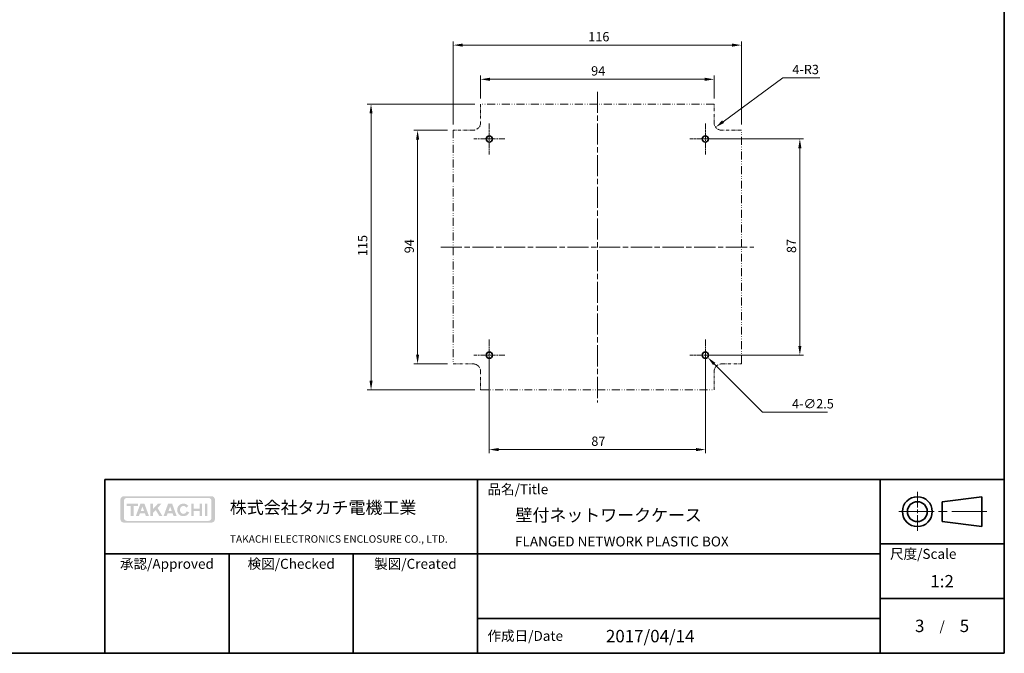
# Model space of a CAD drawing. Units: millimetres. Extents: x 22 to 3385, y 12 to 574.
# Drawn here: x 1796 to 2192, y 12 to 267 of the extents above; entities that cross this region are included whole.
import ezdxf
from ezdxf.enums import TextEntityAlignment as Align

# ---------------------------------------------------------------- set-up
doc = ezdxf.new("R2010")
doc.units = ezdxf.units.MM
doc.header["$LTSCALE"] = 1.5
doc.linetypes.add('CHAIN', pattern=[0.35429999999999995, 0.2362, -0.0295, 0.0591, -0.0295])
doc.linetypes.add('DASH_DOUBLE_DOT', pattern=[0.43979999999999997, 0.24, -0.06, 0.0098, -0.06, 0.01, -0.06])
doc.layers.get('Defpoints').update_dxf_attribs({"lineweight": 25})
for name, color, linetype, lineweight in [('Border (ISO)', 7, 'Continuous', 35), ('Center Mark (ISO)', 131, 'Continuous', 18), ('Centerline (ISO)', 131, 'Continuous', 18), ('Dimension (ISO)', 7, 'Continuous', 18), ('Hatch (ISO)', 1, 'Continuous', 18), ('Title (ISO)', 7, 'Continuous', 35), ('Visible (ISO)', 7, 'Continuous', 35)]:
    doc.layers.add(name, color=color, linetype=linetype, lineweight=lineweight)
doc.styles.add('Note Text (TK)', font='MS PGothic.ttf')
doc.styles.add('文字スタイル67', font='arial.ttf')
doc.dimstyles.new('Default - Method 1b (TK)', dxfattribs={"dimscale": 1.5, "dimtxt": 2.5, "dimasz": 2.5, "dimexe": 1, "dimexo": 1.499999999999999, "dimgap": 1, "dimtad": 1, "dimtoh": 1, "dimrnd": 1e-08, "dimdsep": 46, "dimtxsty": 'Note Text (TK)', "dimcen": 0.09, "dimdle": 5, "dimclrd": 100, "dimclre": 100, "dimclrt": 7, "dimadec": 1, "dimazin": 1, "dimtfac": 1, "dimtmove": 0, "dimatfit": 3, "dimfxl": 1, "dimtolj": 1, "dimlwd": -1, "dimlwe": -1, "dimarcsym": 0})

# ---------------------------------------------------------------- blocks, each defined once
blk = doc.blocks.new('図面枠 tk図枠')
at = {"layer": 'Border (ISO)'}
for p in [(405.4999999999999, 289), (14.50000000000001, 8.000000000000007)]:
    blk.add_line(p, (405.4999999999999, 8.000000000000007), dxfattribs=at)
blk = doc.blocks.new('表題欄 tk表題欄')
at = {"layer": 'Hatch (ISO)'}
h = blk.add_hatch(color=256, dxfattribs=at)
edge = h.paths.add_edge_path(flags=0)
edge.add_arc((95.57537688673352, 236.2990653650367), 0.5958259999999996, 269.9999999999897, 360)
edge.add_line((96.17120288673351, 236.2990653650368), (96.17120288673348, 239.7107813650365))
edge.add_arc((95.5753768867335, 239.7107813650366), 0.5958259999999996, 0, 90.0000000000068)
edge.add_line((95.57537688673342, 240.3066073650366), (79.13710888673356, 240.3066073650366))
edge.add_arc((79.13710888673353, 239.7107813650366), 0.5958259999999996, 89.99999999999744, 180)
edge.add_line((78.54128288673353, 239.7107813650365), (78.54128288673331, 236.2990653650368))
edge.add_arc((79.13710888673332, 236.2990653650365), 0.5958259999999996, 180, 270.0000000000231)
edge.add_line((79.13710888673356, 235.7032393650365), (95.57537688673342, 235.7032393650367))
edge = h.paths.add_edge_path()
edge.add_line((77.83935088673357, 239.9556413650366), (77.83935088673357, 236.0542053650368))
edge.add_arc((78.54128288673346, 236.0542053650367), 0.7019319999998935, 180, 270.0000000000087)
edge.add_line((78.54128288673357, 235.3522733650368), (96.17120288673352, 235.3522733650368))
edge.add_arc((96.17120288673351, 236.0542053650367), 0.7019319999998921, 270, 360)
edge.add_line((96.8731348867334, 236.0542053650368), (96.87313488673352, 239.9556413650366))
edge.add_arc((96.1712028867336, 239.9556413650367), 0.7019319999998921, 0, 90.00000000000873)
edge.add_line((96.17120288673348, 240.6575733650367), (78.54128288673357, 240.6575733650366))
edge.add_arc((78.54128288673357, 239.9556413650366), 0.7019319999999984, 90, 180)
for points in [[(79.07181288673355, 239.1476033650369), (79.07181288673355, 238.6578833650367), (79.92066088673353, 238.6578833650367), (79.92066088673353, 236.6581933650368), (80.50832488673353, 236.6581933650368), (80.50832488673353, 238.6578833650367), (81.35717288673355, 238.6578833650367), (81.35717288673355, 239.1476033650369)], [(85.68407849525303, 236.6581933650368), (84.9434673993943, 237.8918698287545), (84.41792288673358, 237.3246628822781), (84.41792288673358, 236.6581933650368), (83.89555488673355, 236.6581933650368), (83.89555488673355, 239.1476033650369), (84.41792288673358, 239.1476033650369), (84.41792288673358, 238.0993979968839), (85.38913556809511, 239.1476033650369), (86.10696490847272, 239.1476033650369), (85.31925422435492, 238.2974470774499), (86.30334488673353, 236.6581933650368)], [(92.09142939614459, 239.1476033650369), (92.09142939614459, 236.6581933650368), (92.60971639614465, 236.6581933650368), (92.60971639614465, 237.6580383650368), (93.76872039614462, 237.6580383650368), (93.76872039614462, 236.6581933650368), (94.28700739614459, 236.6581933650368), (94.28700739614459, 239.1476033650369), (93.76872039614462, 239.1476033650369), (93.76872039614462, 238.1477583650367), (92.60971639614465, 238.1477583650367), (92.60971639614465, 239.1476033650369)], [(94.84202339614467, 239.1476033650369), (94.84202339614467, 236.6581933650368), (95.36439139614473, 236.6581933650368), (95.36439139614473, 239.1476033650369)]]:
    blk.add_hatch(color=256, dxfattribs=at).paths.add_polyline_path(points)
h = blk.add_hatch(color=256, dxfattribs=at)
h.paths.add_polyline_path([(82.59020695886475, 237.7110913650368), (81.95242681460243, 237.7110913650368), (82.27131688673356, 238.5794973650367)], flags=0)
h.paths.add_polyline_path([(82.77903014574996, 237.1968853650368), (81.76360362771717, 237.1968853650368), (81.56578886050404, 236.6581933650368), (80.94907288673355, 236.6581933650368), (81.86321688673357, 239.1476033650369), (82.67941688673353, 239.1476033650369), (83.59356088673351, 236.6581933650368), (82.97684491296302, 236.6581933650368)])
h = blk.add_hatch(color=256, dxfattribs=at)
h.paths.add_polyline_path([(87.52707281460246, 237.7110913650368), (88.16485295886469, 237.7110913650368), (87.84596288673359, 238.5794973650367)], flags=0)
h.paths.add_polyline_path([(87.14043486050403, 236.6581933650368), (87.3382496277172, 237.1968853650368), (88.35367614574989, 237.1968853650368), (88.551490912963, 236.6581933650368), (89.16820688673343, 236.6581933650368), (88.25406288673352, 239.1476033650369), (87.43786288673356, 239.1476033650369), (86.52371888673358, 236.6581933650368)])
h = blk.add_hatch(color=256, dxfattribs=at)
edge = h.paths.add_edge_path()
edge.add_arc((90.52309888673334, 237.9028983650369), 1.273272000000011, 38.55054079078439, 336.5820184016556)
edge.add_line((91.69149139614446, 237.3968543650369), (91.17255542714857, 237.6216113977801))
edge.add_ellipse((90.52309888673352, 237.9028983650369), major_axis=(0, -0.7998759999999119), ratio=0.8673469387756529, start_angle=128.5505407907963, end_angle=426.582018401653, ccw=False)
edge.add_line((91.09381514418376, 238.3576891122095), (91.51887237036831, 238.6964075050431))
at = {"layer": 'Title (ISO)'}
for p, q in [((74.70882392282105, 244.052739026017), (255.7088239228211, 244.052739026017)), ((74.70882392282105, 209.052739026017), (74.70882392282105, 244.052739026017)), ((149.7088239228211, 244.052739026017), (149.7088239228211, 209.052739026017)), ((230.7088239228211, 244.052739026017), (230.7088239228211, 209.052739026017)), ((255.7088239228211, 244.052739026017), (255.7088239228211, 209.052739026017)), ((243.2088239228211, 239.552739026017), (251.2088239228211, 240.5527390260171)), ((251.2088239228211, 234.552739026017), (251.2088239228211, 240.5527390260171)), ((243.2088239228211, 239.552739026017), (243.2088239228211, 235.552739026017)), ((243.2088239228211, 235.552739026017), (251.2088239228211, 234.552739026017)), ((230.7088239228211, 231.052739026017), (255.7088239228211, 231.052739026017)), ((74.70882392282105, 229.052739026017), (230.7088239228211, 229.052739026017)), ((99.70882392282108, 229.052739026017), (99.70882392282108, 209.052739026017)), ((124.708823922821, 229.052739026017), (124.708823922821, 209.052739026017)), ((230.7088239228211, 220.052739026017), (255.7088239228211, 220.052739026017)), ((149.7088239228211, 216.052739026017), (230.7088239228211, 216.052739026017)), ((255.7088239228211, 209.052739026017), (74.70882392282105, 209.052739026017))]:
    blk.add_line(p, q, dxfattribs=at)
at = {"layer": 'Title (ISO)', "color": 4, "linetype": 'CHAIN', "lineweight": 18, "ltscale": 8.889559745788574}
blk.add_line((238.2088239228211, 241.552739026017), (238.2088239228211, 233.552739026017), dxfattribs=at)
at = {"layer": 'Title (ISO)', "color": 4, "linetype": 'CHAIN', "lineweight": 18, "ltscale": 20.00163269042969}
blk.add_line((252.2088239228211, 237.552739026017), (234.2088239228211, 237.552739026017), dxfattribs=at)
at = {"layer": 'Title (ISO)'}
for radius in [3, 2]:
    blk.add_circle((238.2088239228211, 237.552739026017), radius, dxfattribs=at)
at = {"layer": 'Title (ISO)', "color": 1, "char_height": 2.000000029802322, "line_spacing_factor": 1.5, "style": 'Note Text (TK)'}
for s, insert, attachment_point in [('\\fＭＳ Ｐゴシック|b0|i0;\\H2.0000;品名/Title', (151.708823922821, 242.052739026017), 4), ('\\fＭＳ Ｐゴシック|b0|i0;\\H2.0000;尺度/Scale', (232.7088239228211, 229.052739026017), 4), ('\\fＭＳ Ｐゴシック|b0|i0;\\H2.0000;承認/Approved', (87.20882392282108, 227.052739026017), 5), ('\\fＭＳ Ｐゴシック|b0|i0;\\H2.0000;検図/Checked', (112.208823922821, 227.052739026017), 5), ('\\fＭＳ Ｐゴシック|b0|i0;\\H2.0000;製図/Created', (137.2088239228211, 227.052739026017), 5), ('\\fＭＳ Ｐゴシック|b0|i0;\\H2.0000;作成日/Date', (151.708823922821, 212.552739026017), 4)]:
    blk.add_mtext(s, dxfattribs=dict(at, insert=insert, attachment_point=attachment_point))
at = {"layer": 'Title (ISO)', "color": 7, "line_spacing_factor": 1.5, "style": 'Note Text (TK)'}
for s, insert, char_height, attachment_point in [('株式会社タカチ電機工業', (99.87313488673345, 238.052739026017), 2.5, 4), ('\\fArial|b0|i0;\\H1.4986;TAKACHI ELECTRONICS ENCLOSURE CO., LTD.', (99.87313488673342, 232.052739026017), 1.49859994649887, 4), ('\\fＭＳ Ｐゴシック|b0|i0;\\H2.0000;/', (243.2088239228211, 214.552739026017), 2.000000029802322, 5)]:
    blk.add_mtext(s, dxfattribs=dict(at, insert=insert, char_height=char_height, attachment_point=attachment_point))
at = {"layer": 'Title (ISO)', "color": 7}
for tag, p, height, style in [('<品名>_001', (157.3395057354996, 235.6038753494372), 2.5, 'Note Text (TK)'), ('<Title>_001', (157.2504337373031, 230.5513747487906), 2.000000029802322, '文字スタイル67'), ('<尺度>_001', (239.5440510892929, 222.302739026017), 2.5, 'Note Text (TK)'), ('<ページ_No.>_001', (238.0980284456275, 213.302739026017), 2.5, 'Note Text (TK)'), ('<総ページ数>_001', (246.7997329866371, 213.302739026017), 2.5, 'Note Text (TK)'), ('作成日_001', (175.5468918326507, 211.2601253517655), 2.5, 'Note Text (TK)')]:
    blk.add_attdef(tag, p, '', height=height, dxfattribs=dict(at, style=style))
at = {"layer": 'Title (ISO)', "color": 7, "style": 'Note Text (TK)'}
blk.add_attdef('<承認>', text='', height=2.5, dxfattribs=at).set_placement((87.20882392282108, 217.052739026017), align=Align.MIDDLE_CENTER)
blk = doc.blocks.new('*D55')
at = {"layer": 'Defpoints', "color": 0}
for p in [(2075.466103957209, 242.9687890279627), (1981.466103957209, 232.9687890279627), (2075.466103957209, 232.9687890279627)]:
    blk.add_point(p, dxfattribs=at)
at = {"layer": 'Dimension (ISO)', "color": 100}
for p, q in [((1981.466103957209, 235.2187890279627), (1981.466103957209, 244.4687890279626)), ((1985.216103957208, 242.9687890279627), (2071.716103957208, 242.9687890279627)), ((2075.466103957209, 235.2187890279627), (2075.466103957209, 244.4687890279626))]:
    blk.add_line(p, q, dxfattribs=at)
for points in [[(1985.216103957208, 243.5937890279626), (1985.216103957208, 242.3437890279627), (1981.466103957209, 242.9687890279627)], [(2071.716103957208, 243.5937890279626), (2071.716103957208, 242.3437890279627), (2075.466103957209, 242.9687890279627)]]:
    blk.add_solid(points, dxfattribs=at)
at = {"layer": 'Dimension (ISO)', "color": 7, "insert": (2025.973206229936, 246.3437890279627), "char_height": 3.75, "attachment_point": 4, "style": 'Note Text (TK)'}
blk.add_mtext('\\A1;94', dxfattribs=at)
blk = doc.blocks.new('*D56')
at = {"layer": 'Defpoints', "color": 0}
for p in [(2086.466103957208, 256.7245969289899), (1970.466103957209, 222.4687890279627), (2086.466103957208, 222.4687890279626)]:
    blk.add_point(p, dxfattribs=at)
at = {"layer": 'Dimension (ISO)', "color": 100}
for p, q in [((1970.466103957209, 224.7187890279627), (1970.466103957209, 258.2245969289899)), ((2086.466103957208, 224.7187890279626), (2086.466103957208, 258.2245969289899)), ((1974.216103957208, 256.7245969289899), (2082.716103957208, 256.7245969289899))]:
    blk.add_line(p, q, dxfattribs=at)
for points in [[(1974.216103957208, 257.3495969289899), (1974.216103957208, 256.0995969289899), (1970.466103957209, 256.7245969289899)], [(2082.716103957208, 257.3495969289899), (2082.716103957208, 256.0995969289899), (2086.466103957208, 256.7245969289899)]]:
    blk.add_solid(points, dxfattribs=at)
at = {"layer": 'Dimension (ISO)', "color": 7, "insert": (2024.811984639027, 260.0995969289899), "char_height": 3.75, "attachment_point": 4, "style": 'Note Text (TK)'}
blk.add_mtext('\\A1;116', dxfattribs=at)
blk = doc.blocks.new('*D57')
at = {"layer": 'Defpoints', "color": 0}
for p in [(1956.126728883392, 222.4687890279627), (1970.466103957209, 222.4687890279627), (1970.466103957209, 128.4687890279626)]:
    blk.add_point(p, dxfattribs=at)
at = {"layer": 'Dimension (ISO)', "color": 100}
for p, q in [((1968.216103957209, 222.4687890279627), (1954.626728883392, 222.4687890279627)), ((1956.126728883392, 132.2187890279626), (1956.126728883392, 218.7187890279627)), ((1968.216103957209, 128.4687890279626), (1954.626728883392, 128.4687890279626))]:
    blk.add_line(p, q, dxfattribs=at)
for points in [[(1955.501728883392, 218.7187890279627), (1956.751728883392, 218.7187890279627), (1956.126728883392, 222.4687890279627)], [(1955.501728883392, 132.2187890279626), (1956.751728883392, 132.2187890279626), (1956.126728883392, 128.4687890279626)]]:
    blk.add_solid(points, dxfattribs=at)
at = {"layer": 'Dimension (ISO)', "color": 7, "insert": (1952.751728883392, 172.9758913006899), "char_height": 3.75, "attachment_point": 4, "rotation": 90, "style": 'Note Text (TK)'}
blk.add_mtext('\\A1;94', dxfattribs=at)
blk = doc.blocks.new('*D58')
at = {"layer": 'Defpoints', "color": 0}
for p in [(1937.387780030299, 232.9687890279627), (1981.466103957209, 232.9687890279627), (1981.466103957209, 117.9687890279626)]:
    blk.add_point(p, dxfattribs=at)
at = {"layer": 'Dimension (ISO)', "color": 100}
for p, q in [((1979.216103957208, 232.9687890279627), (1935.887780030299, 232.9687890279627)), ((1937.387780030299, 121.7187890279626), (1937.387780030299, 229.2187890279627)), ((1979.216103957208, 117.9687890279626), (1935.887780030299, 117.9687890279626))]:
    blk.add_line(p, q, dxfattribs=at)
for points in [[(1936.762780030299, 229.2187890279627), (1938.012780030298, 229.2187890279627), (1937.387780030299, 232.9687890279627)], [(1936.762780030299, 121.7187890279626), (1938.012780030298, 121.7187890279626), (1937.387780030299, 117.9687890279626)]]:
    blk.add_solid(points, dxfattribs=at)
at = {"layer": 'Dimension (ISO)', "color": 7, "insert": (1934.012780030299, 171.8040163006899), "char_height": 3.75, "attachment_point": 4, "rotation": 90, "style": 'Note Text (TK)'}
blk.add_mtext('\\A1;115', dxfattribs=at)
blk = doc.blocks.new('*D59')
at = {"layer": 'Defpoints', "color": 0}
for p in [(1984.966103957209, 131.9687890279626), (2071.966103957208, 131.9687890279626), (2071.966103957208, 93.96878902796263)]:
    blk.add_point(p, dxfattribs=at)
at = {"layer": 'Dimension (ISO)', "color": 100}
for p, q in [((1984.966103957209, 129.7187890279626), (1984.966103957209, 92.46878902796263)), ((2071.966103957208, 129.7187890279626), (2071.966103957208, 92.46878902796263)), ((1988.716103957208, 93.96878902796263), (2068.216103957208, 93.96878902796263))]:
    blk.add_line(p, q, dxfattribs=at)
for points in [[(1988.716103957208, 94.59378902796263), (1988.716103957208, 93.34378902796263), (1984.966103957209, 93.96878902796263)], [(2068.216103957208, 94.59378902796263), (2068.216103957208, 93.34378902796263), (2071.966103957208, 93.96878902796263)]]:
    blk.add_solid(points, dxfattribs=at)
at = {"layer": 'Dimension (ISO)', "color": 7, "insert": (2026.037126684482, 97.34378902796263), "char_height": 3.75, "attachment_point": 4, "style": 'Note Text (TK)'}
blk.add_mtext('\\A1;87', dxfattribs=at)
blk = doc.blocks.new('*D60')
at = {"layer": 'Defpoints', "color": 0}
for p in [(2071.966103957209, 218.9687890279627), (2071.966103957208, 131.9687890279626), (2109.966103957209, 131.9687890279626)]:
    blk.add_point(p, dxfattribs=at)
at = {"layer": 'Dimension (ISO)', "color": 100}
for p, q in [((2074.216103957209, 218.9687890279627), (2111.466103957209, 218.9687890279627)), ((2109.966103957209, 215.2187890279626), (2109.966103957209, 135.7187890279626)), ((2074.216103957208, 131.9687890279626), (2111.466103957209, 131.9687890279626))]:
    blk.add_line(p, q, dxfattribs=at)
for points in [[(2109.341103957209, 215.2187890279626), (2110.591103957208, 215.2187890279626), (2109.966103957209, 218.9687890279627)], [(2109.341103957209, 135.7187890279626), (2110.591103957208, 135.7187890279626), (2109.966103957209, 131.9687890279626)]]:
    blk.add_solid(points, dxfattribs=at)
at = {"layer": 'Dimension (ISO)', "color": 7, "insert": (2106.591103957208, 173.0398117552353), "char_height": 3.75, "attachment_point": 4, "rotation": 90, "style": 'Note Text (TK)'}
blk.add_mtext('\\A1;87', dxfattribs=at)
blk = doc.blocks.new('*D61')
at = {"layer": 'Defpoints', "color": 0}
for p in [(2076.047335371322, 223.6940894680578), (2078.466103957209, 225.4687890279629)]:
    blk.add_point(p, dxfattribs=at)
at = {"layer": 'Dimension (ISO)', "color": 100}
for p, q in [((2103.088707910083, 243.5348928519596), (2079.07079610368, 225.912463917938)), ((2118.06456040378, 243.5348928519594), (2103.088707910083, 243.5348928519596))]:
    blk.add_line(p, q, dxfattribs=at)
blk.add_solid([(2078.7010670287, 226.4163740399979), (2079.440525178661, 225.4085537958781), (2076.047335371322, 223.6940894680578)], dxfattribs=at)
at = {"layer": 'Dimension (ISO)', "color": 7, "insert": (2106.942401312871, 246.9098928519594), "char_height": 3.75, "attachment_point": 4, "style": 'Note Text (TK)'}
blk.add_mtext('\\A1;4-R3', dxfattribs=at)
blk = doc.blocks.new('*D62')
at = {"layer": 'Defpoints', "color": 0}
for p in [(2071.082220480725, 132.8526725044454), (2072.849987433692, 131.0849055514798)]:
    blk.add_point(p, dxfattribs=at)
at = {"layer": 'Dimension (ISO)', "color": 100}
for p, q in [((2071.831103957208, 131.9687890279626), (2072.101103957209, 131.9687890279624)), ((2071.966103957208, 131.8337890279628), (2071.966103957208, 132.1037890279626)), ((2094.902346041018, 109.0325469441654), (2075.501637863142, 128.4332551220309)), ((2121.087385230742, 109.0325469441653), (2094.902346041018, 109.0325469441654))]:
    blk.add_line(p, q, dxfattribs=at)
blk.add_solid([(2075.943579601384, 128.8751968602726), (2075.059696124901, 127.991313383789), (2072.849987433692, 131.0849055514798)], dxfattribs=at)
at = {"layer": 'Dimension (ISO)', "color": 7, "insert": (2106.811817048924, 112.4075469441655), "char_height": 3.75, "attachment_point": 4, "style": 'Note Text (TK)'}
blk.add_mtext('\\A1;4-∅2.5', dxfattribs=at)

msp = doc.modelspace()

# ---------------------------------------------------------------- linework, layer by layer
at = {"layer": 'Center Mark (ISO)', "linetype": 'CHAIN', "ltscale": 6.9449462890625}
for p, q in [((1984.966103957209, 225.2187890279627), (1984.966103957209, 212.7187890279627)), ((2071.966103957209, 225.2187890279627), (2071.966103957209, 212.7187890279627)), ((1991.216103957208, 218.9687890279627), (1978.716103957209, 218.9687890279627)), ((2078.216103957209, 218.9687890279627), (2065.716103957209, 218.9687890279627)), ((1984.966103957209, 138.2187890279626), (1984.966103957209, 125.7187890279626)), ((2071.966103957208, 138.2187890279626), (2071.966103957208, 125.7187890279626)), ((1991.216103957208, 131.9687890279626), (1978.716103957209, 131.9687890279626)), ((2078.216103957208, 131.9687890279626), (2065.716103957209, 131.9687890279626))]:
    msp.add_line(p, q, dxfattribs=at)
at = {"layer": 'Centerline (ISO)', "linetype": 'CHAIN', "ltscale": 23.99096870422363}
for p, q in [((2028.466103957208, 237.9687890279627), (2028.466103957208, 112.9687890279626)), ((1965.466103957209, 175.4687890279626), (2091.466103957209, 175.4687890279626))]:
    msp.add_line(p, q, dxfattribs=at)
at = {"layer": 'Visible (ISO)', "linetype": 'DASH_DOUBLE_DOT', "lineweight": 18, "ltscale": 3.356830358505249}
for p, q in [((1981.466103957209, 232.9687890279627), (1981.466103957209, 225.4687890279627)), ((2075.466103957209, 225.4687890279627), (2075.466103957209, 232.9687890279627)), ((1981.466103957209, 125.4687890279626), (1981.466103957209, 117.9687890279626)), ((2075.466103957209, 117.9687890279626), (2075.466103957209, 125.4687890279626))]:
    msp.add_line(p, q, dxfattribs=at)
at = {"layer": 'Visible (ISO)', "linetype": 'DASH_DOUBLE_DOT', "lineweight": 18, "ltscale": 8.905563354492188}
for p, q in [((2075.466103957209, 232.9687890279627), (1981.466103957209, 232.9687890279627)), ((1970.466103957209, 222.4687890279627), (1970.466103957209, 128.4687890279626)), ((2086.466103957208, 128.4687890279626), (2086.466103957208, 222.4687890279626)), ((1981.466103957209, 117.9687890279626), (2075.466103957209, 117.9687890279626))]:
    msp.add_line(p, q, dxfattribs=at)
at = {"layer": 'Visible (ISO)', "linetype": 'DASH_DOUBLE_DOT', "lineweight": 18, "ltscale": 3.580625772476196}
for p, q in [((1978.466103957208, 222.4687890279627), (1970.466103957209, 222.4687890279627)), ((2086.466103957208, 222.4687890279626), (2078.466103957208, 222.4687890279626)), ((1970.466103957209, 128.4687890279626), (1978.466103957208, 128.4687890279626)), ((2078.466103957208, 128.4687890279626), (2086.466103957208, 128.4687890279626))]:
    msp.add_line(p, q, dxfattribs=at)
at = {"layer": 'Visible (ISO)'}
for centre in [(1984.966103957209, 218.9687890279627), (2071.966103957209, 218.9687890279627), (1984.966103957209, 131.9687890279626), (2071.966103957208, 131.9687890279626)]:
    msp.add_circle(centre, 1.25, dxfattribs=at)
at = {"layer": 'Visible (ISO)', "linetype": 'DASH_DOUBLE_DOT', "lineweight": 18, "ltscale": 2.109121561050415}
for centre, radius, start, end in [((1978.466103957208, 225.4687890279627), 3.000000000000024, 270, 0), ((2078.466103957208, 225.4687890279627), 3.000000000000015, 180, 270), ((1978.466103957208, 125.4687890279626), 3.000000000000015, 0, 90), ((2078.466103957208, 125.4687890279626), 3.000000000000024, 90, 180)]:
    msp.add_arc(centre, radius, start, end, dxfattribs=at)

# ---------------------------------------------------------------- block references
at = {"xscale": 2, "yscale": 2, "zscale": 2}
msp.add_blockref('図面枠 tk図枠', (1381.250002112983, -3.999998811643706), dxfattribs=at)
ref = msp.add_blockref('表題欄 tk表題欄', (1680.832354267341, -406.1054768636777), dxfattribs=dict(xscale=2, yscale=2, zscale=2))
ref.add_attrib('<品名>_001', '壁付ネットワークケース', (1995.511365738341, 65.10227383519664), dxfattribs={"layer": 'Title (ISO)', "color": 7, "height": 5, "style": 'Note Text (TK)'})
ref.add_attrib('<尺度>_001', '1:2', (2162.477274703945, 38.50000118835636), dxfattribs={"layer": 'Title (ISO)', "color": 7, "height": 5, "style": 'Note Text (TK)'})
ref.add_attrib('作成日_001', '2017/04/14', (2031.926137932643, 16.41477383985327), dxfattribs={"layer": 'Title (ISO)', "color": 7, "height": 5, "style": 'Note Text (TK)'})
ref.add_attrib('<Title>_001', 'FLANGED NETWORK PLASTIC BOX', (1995.333221741947, 54.99727263390341), dxfattribs={"layer": 'Title (ISO)', "color": 7, "height": 4.000000059604644, "style": '文字スタイル67'})
ref.add_attrib('<ページ_No.>_001', '3', (2156.319579139289, 20.53410760036178), dxfattribs={"layer": 'Title (ISO)', "color": 7, "height": 5, "style": 'Note Text (TK)'})
ref.add_attrib('<総ページ数>_001', '5', (2174.302525933287, 20.54263420336314), dxfattribs={"layer": 'Title (ISO)', "color": 7, "height": 5, "style": 'Note Text (TK)'})

# ---------------------------------------------------------------- dimensions: what is measured, and where the dimension line sits
at = {"layer": 'Dimension (ISO)', "color": 100}
for base, p1, p2, angle, picture, middle in [((2086.466103957208, 256.7245969289899), (1970.466103957209, 222.4687890279627), (2086.466103957208, 222.4687890279626), 180, '*D56', (2028.466103957208, 256.7245969289899)), ((2075.466103957209, 242.9687890279627), (1981.466103957209, 232.9687890279627), (2075.466103957209, 232.9687890279627), 180, '*D55', (2028.466103957208, 242.9687890279627)), ((1937.387780030299, 232.9687890279627), (1981.466103957209, 117.9687890279626), (1981.466103957209, 232.9687890279627), 90, '*D58', (1937.387780030299, 175.4687890279626)), ((1956.126728883392, 222.4687890279627), (1970.466103957209, 128.4687890279626), (1970.466103957209, 222.4687890279627), 90, '*D57', (1956.126728883392, 175.4687890279626)), ((2109.966103957209, 131.9687890279626), (2071.966103957209, 218.9687890279627), (2071.966103957208, 131.9687890279626), 90, '*D60', (2109.966103957209, 175.4687890279626)), ((2071.966103957208, 93.96878902796263), (1984.966103957209, 131.9687890279626), (2071.966103957208, 131.9687890279626), 180, '*D59', (2028.466103957208, 93.96878902796263))]:
    dim = msp.add_linear_dim(base=base, p1=p1, p2=p2, angle=angle, dimstyle='Default - Method 1b (TK)', override={"dimtoh": 0, "dimdec": 2, "dimtp": 0, "dimtm": 0, "dimtdec": 2, "dimtofl": 0, "dimatfit": 1}, dxfattribs=at)
    dim.commit()
    dim.dimension.update_dxf_attribs({"geometry": picture, "text_midpoint": middle, "dimtype": 160})
dim = msp.add_radius_dim(center=(2078.466103957209, 225.4687890279629), mpoint=(2076.047335371322, 223.6940894680578), text='4-<>', dimstyle='Default - Method 1b (TK)', override={"dimtih": 1, "dimdec": 2, "dimcen": 0, "dimtp": 0, "dimtm": 0, "dimtdec": 2, "dimtofl": 0}, dxfattribs=at)
dim.commit()
dim.dimension.update_dxf_attribs({"geometry": '*D61', "text_midpoint": (2112.503480858326, 243.5348928519594), "dimtype": 164})
dim = msp.add_diameter_dim_2p(p1=(2071.082220480725, 132.8526725044454), p2=(2072.849987433692, 131.0849055514798), text='4-<>', dimstyle='Default - Method 1b (TK)', override={"dimtih": 1, "dimdec": 2, "dimlfac": 1.000000000000045, "dimtp": 0, "dimtm": 0, "dimtdec": 2, "dimtofl": 0}, dxfattribs=at)
dim.commit()
dim.dimension.update_dxf_attribs({"geometry": '*D62', "text_midpoint": (2113.949601139833, 109.0325469441655), "dimtype": 163})

doc.saveas('drawing.dxf')
